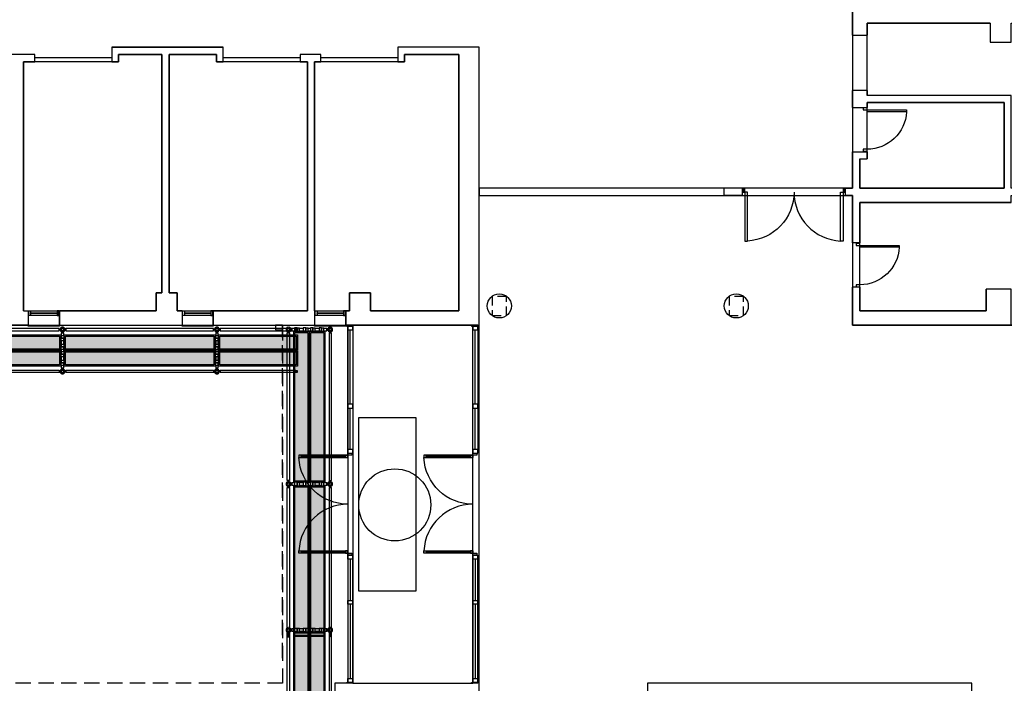
# Model space of a CAD drawing. Units: inches. Extents: x -128926 to -17880, y -2240 to 41567.
# Drawn here: x -121418 to -119369, y 11061 to 12442 of the extents above; entities that cross this region are included whole.
import ezdxf

# ---------------------------------------------------------------- set-up
doc = ezdxf.new("R2010")
doc.units = ezdxf.units.IN
doc.header["$MEASUREMENT"] = 0
doc.linetypes.add('LÍNEAS_OCULTAS2', pattern=[4.7625, 3.175, -1.5875])
for name, color, linetype in [('0-INSTA', 50, 'Continuous'), ('0-MUROS', 5, 'Continuous'), ('00-ANDAMIOS', 1, 'Continuous'), ('2', 9, 'Continuous'), ('A-ALFEIZAR', 131, 'Continuous'), ('A-PAVIMENTOS', 42, 'Continuous'), ('A-PROYECCION', 9, 'LÍNEAS_OCULTAS2'), ('CARP-EXTERIOR', 131, 'Continuous'), ('CARP-INTERIOR', 111, 'Continuous'), ('D-NORMATIVA', 9, 'Continuous'), ('D-SUP.UTIL', 70, 'Continuous')]:
    doc.layers.add(name, color=color, linetype=linetype)

# ---------------------------------------------------------------- blocks, each defined once
blk = doc.blocks.new('P82')
for p, q in [((-8, 90), (-8, 8)), ((-4, 90), (-8, 90)), ((-4, 8), (-4, 90)), ((-90, 0), (-90, 8)), ((-90, 8), (-86, 8)), ((-86, 0), (-90, 0)), ((-86, 8), (-86, 0)), ((-8, 8), (-4, 8)), ((-4, 8), (0, 8)), ((-4, 0), (-4, 8)), ((0, 0), (-4, 0)), ((0, 8), (0, 0))]:
    blk.add_line(p, q)
blk.add_arc((-3.8, 7.9), 82.2, 92.9136, 179.9506)
blk = doc.blocks.new('P-2H-210')
for points in [[(0, 209), (0, 213), (-8, 213), (-8, 209)], [(0, 204), (0, 209), (102, 209), (102, 204)], [(0, 1), (0, 5), (-8, 5), (-8, 1)], [(0, 10), (0, 5), (102, 5), (102, 10)]]:
    blk.add_lwpolyline(points, close=True)
at = {"ltscale": 10}
for points in [[(0, 107, 0.398957), (102, 204, -0.949917)], [(0, 107, -0.398957), (102, 10, 0.949917)]]:
    blk.add_lwpolyline(points, format="xyb", dxfattribs=at)
blk = doc.blocks.new('V6-planta')
at = {"layer": '0-MUROS'}
for p, q in [((0, 0), (0, -30)), ((0, -30), (0, 0)), ((-65, 0), (-65, -30))]:
    blk.add_line(p, q, dxfattribs=at)
at = {"layer": 'A-ALFEIZAR'}
for p, q in [((-65, -32), (-65, -30)), ((0, -32), (-65, -32)), ((0, -30), (0, -32))]:
    blk.add_line(p, q, dxfattribs=at)
at = {"layer": 'CARP-EXTERIOR'}
for p, q in [((-58, -6), (-58, -4)), ((-7, -6), (-7, -4))]:
    blk.add_line(p, q, dxfattribs=at)
for points in [[(-64, 0), (-1, 0)], [(-1, -10), (-64, -10)]]:
    blk.add_lwpolyline(points, dxfattribs=at)
for points in [[(-64, -10), (-64, 0), (-60, 0), (-60, -10)], [(-5, -6), (-60, -6), (-60, -4), (-5, -4)], [(-1, -10), (-1, 0), (-5, 0), (-5, -10)]]:
    blk.add_lwpolyline(points, close=True, dxfattribs=at)
blk = doc.blocks.new('MODULO ACCESO')
for p, q in [((0, 0), (13, 0)), ((0, -2), (0, 0)), ((13, 0), (13, -2)), ((10, -2), (0, -2)), ((0, -2), (0, -266.5)), ((0, -2), (10, -2)), ((0, -10), (0, -2)), ((13, -2), (0, -2)), ((10, -10), (0, -10)), ((5, -164.5), (5, -10)), ((10, -266.5), (10, -2)), ((10, -2), (10, -10)), ((0, -164.5), (10, -164.5)), ((0, -172.5), (0, -164.5)), ((10, -172.5), (0, -172.5)), ((5, -258.5), (5, -172.5)), ((10, -164.5), (10, -172.5)), ((0, -258.5), (10, -258.5)), ((0, -266.5), (0, -258.5)), ((10, -258.5), (10, -266.5)), ((10, -266.5), (0, -266.5)), ((15, -270.5), (10, -270.5)), ((10, -270.5), (10, -275.5)), ((10, -275.5), (15, -275.5)), ((15, -275.5), (15, -270.5)), ((15, -273), (107, -273)), ((107, -275.5), (107, -270.5)), ((107, -270.5), (112, -270.5)), ((112, -275.5), (107, -275.5)), ((112, -270.5), (112, -275.5)), ((10, -469.5), (15, -469.5)), ((10, -474.5), (10, -469.5)), ((15, -469.5), (15, -474.5)), ((112, -469.5), (107, -469.5)), ((107, -469.5), (107, -474.5)), ((112, -474.5), (112, -469.5)), ((0, -743), (0, -478.5)), ((10, -478.5), (0, -478.5)), ((0, -478.5), (0, -486.5)), ((0, -486.5), (10, -486.5)), ((5, -486.5), (5, -572.5)), ((15, -474.5), (10, -474.5)), ((10, -478.5), (10, -743)), ((10, -486.5), (10, -478.5)), ((15, -472), (107, -472)), ((107, -474.5), (112, -474.5)), ((10, -572.5), (0, -572.5)), ((0, -572.5), (0, -580.5)), ((10, -580.5), (10, -572.5)), ((0, -580.5), (10, -580.5)), ((5, -580.5), (5, -735)), ((10, -735), (0, -735)), ((0, -735), (0, -743)), ((10, -743), (10, -735)), ((10, -743), (0, -743)), ((0, -743), (10, -743)), ((13, -743), (0, -743)), ((0, -743), (0, -745)), ((0, -745), (13, -745)), ((13, -745), (13, -743))]:
    blk.add_line(p, q)
for points in [[(10, -270.5), (10, -266.5), (2, -266.5), (2, -270.5)], [(10, -275.5), (10, -270.5), (112, -270.5), (112, -275.5)], [(10, -469.5), (10, -474.5), (112, -474.5), (112, -469.5)], [(10, -478.5), (10, -474.5), (2, -474.5), (2, -478.5)]]:
    blk.add_lwpolyline(points, close=True)
at = {"ltscale": 10}
for points in [[(10, -372.5, 0.398957), (112, -275.5, -0.949917)], [(10, -372.5, -0.398957), (112, -469.5, 0.949917)]]:
    blk.add_lwpolyline(points, format="xyb", dxfattribs=at)
blk = doc.blocks.new('AND307')
h = blk.add_hatch(color=253)
h.paths.add_polyline_path([(3.15, 0.465), (3.15, 0.735), (0.06, 0.735), (0.06, 0.465)])
h.paths.add_polyline_path([(0.06, 0.405), (0.06, 0.135), (3.15, 0.135), (3.15, 0.405)])
at = {"color": 21}
for p, q in [((3.178, 0.872), (3.167, 0.872)), ((3.167, 0.868), (3.178, 0.868)), ((3.178, 0.899), (3.186, 0.891)), ((3.186, 0.849), (3.178, 0.841)), ((3.189, 0.894), (3.181, 0.902)), ((3.181, 0.838), (3.189, 0.846)), ((3.208, 0.913), (3.208, 0.902)), ((3.208, 0.838), (3.208, 0.827)), ((3.212, 0.902), (3.212, 0.913)), ((3.212, 0.827), (3.212, 0.838)), ((3.239, 0.902), (3.231, 0.894)), ((3.231, 0.846), (3.239, 0.838)), ((3.234, 0.891), (3.242, 0.899)), ((3.242, 0.841), (3.234, 0.849)), ((3.253, 0.872), (3.242, 0.872)), ((3.242, 0.868), (3.253, 0.868)), ((3.167, 0.002), (3.178, 0.002)), ((3.186, 0.021), (3.178, 0.029)), ((3.181, 0.032), (3.189, 0.024)), ((3.208, 0.032), (3.208, 0.043)), ((3.212, 0.043), (3.212, 0.032)), ((3.231, 0.024), (3.239, 0.032)), ((3.242, 0.029), (3.234, 0.021)), ((3.242, 0.002), (3.253, 0.002)), ((3.178, -0.002), (3.167, -0.002)), ((3.178, -0.029), (3.186, -0.021)), ((3.189, -0.024), (3.181, -0.032)), ((3.208, -0.043), (3.208, -0.032)), ((3.212, -0.032), (3.212, -0.043)), ((3.239, -0.032), (3.231, -0.024)), ((3.234, -0.021), (3.242, -0.029)), ((3.253, -0.002), (3.242, -0.002))]:
    blk.add_line(p, q, dxfattribs=at)
for points in [[(0.07, 0.885), (0.033, 0.885), (0.033, 0.875), (0.06, 0.875), (0.06, 0.865), (0.033, 0.865), (0.033, 0.855), (0.07, 0.855)], [(3.14, 0.845), (0.07, 0.845), (0.07, 0.895), (3.14, 0.895)], [(3.14, 0.885), (3.177, 0.885), (3.177, 0.875), (3.15, 0.875), (3.15, 0.865), (3.177, 0.865), (3.177, 0.855), (3.14, 0.855)], [(3.195, 0.8), (3.195, 0.837), (3.205, 0.837), (3.205, 0.81), (3.215, 0.81), (3.215, 0.837), (3.225, 0.837), (3.225, 0.8)], [(3.225, 0.8), (3.225, 0.837), (3.215, 0.837), (3.215, 0.81), (3.205, 0.81), (3.205, 0.837), (3.195, 0.837), (3.195, 0.8)], [(3.175, 0.76), (3.175, 0.44), (0.035, 0.44), (0.035, 0.76)], [(3.175, 0.69), (3.175, 0.64), (3.239, 0.64), (3.239, 0.69)], [(3.245, 0.69), (3.245, 0.74), (3.181, 0.74), (3.181, 0.69)], [(3.175, 0.43), (3.175, 0.11), (0.035, 0.11), (0.035, 0.43)], [(3.175, 0.51), (3.175, 0.46), (3.239, 0.46), (3.239, 0.51)], [(3.245, 0.51), (3.245, 0.56), (3.181, 0.56), (3.181, 0.51)], [(3.245, 0.36), (3.245, 0.41), (3.181, 0.41), (3.181, 0.36)], [(3.175, 0.36), (3.175, 0.31), (3.239, 0.31), (3.239, 0.36)], [(3.245, 0.18), (3.245, 0.23), (3.181, 0.23), (3.181, 0.18)], [(0.07, -0.015), (0.033, -0.015), (0.033, -0.005), (0.06, -0.005), (0.06, 0.005), (0.033, 0.005), (0.033, 0.015), (0.07, 0.015)], [(3.14, 0.025), (0.07, 0.025), (0.07, -0.025), (3.14, -0.025)], [(3.14, -0.015), (3.177, -0.015), (3.177, -0.005), (3.15, -0.005), (3.15, 0.005), (3.177, 0.005), (3.177, 0.015), (3.14, 0.015)], [(3.175, 0.18), (3.175, 0.13), (3.239, 0.13), (3.239, 0.18)], [(3.195, 0.07), (3.195, 0.033), (3.205, 0.033), (3.205, 0.06), (3.215, 0.06), (3.215, 0.033), (3.225, 0.033), (3.225, 0.07)], [(3.225, 0.07), (3.225, 0.033), (3.215, 0.033), (3.215, 0.06), (3.205, 0.06), (3.205, 0.033), (3.195, 0.033), (3.195, 0.07)]]:
    blk.add_lwpolyline(points, close=True)
for points in [[(3.165, 0.866, -0.441624), (3.167, 0.868, 0.441624)], [(3.175, 0.899, -0.441624), (3.178, 0.899, 0.441624)], [(3.18, 0.866, -0.000097), (3.18, 0.866, -0.000006)], [(3.181, 0.835, -0.441624), (3.181, 0.838, 0.441624)], [(3.186, 0.888, -0.000097), (3.186, 0.888, -0.000006)], [(3.192, 0.846, -0.000097), (3.192, 0.846, -0.000006)], [(3.206, 0.915, -0.441624), (3.208, 0.913, 0.441624)], [(3.206, 0.9, -0.000097), (3.206, 0.9, -0.000006)], [(3.214, 0.825, -0.441624), (3.212, 0.827, 0.441624)], [(3.214, 0.84, -0.000097), (3.214, 0.84, -0.000006)], [(3.228, 0.894, -0.000097), (3.228, 0.894, -0.000006)], [(3.234, 0.852, -0.000097), (3.234, 0.852, -0.000006)], [(3.239, 0.905, -0.441624), (3.239, 0.902, 0.441624)], [(3.24, 0.874, -0.000097), (3.24, 0.874, -0.000006)], [(3.245, 0.841, -0.441624), (3.242, 0.841, 0.441624)], [(3.255, 0.874, -0.441624), (3.253, 0.872, 0.441624)], [(3.165, 0.004, 0.441624), (3.167, 0.002, -0.441624)], [(3.18, 0.004, 0.000097), (3.18, 0.004, 0.000006)], [(3.181, 0.035, 0.441624), (3.181, 0.032, -0.441624)], [(3.192, 0.024, 0.000097), (3.192, 0.024, 0.000006)], [(3.214, 0.045, 0.441624), (3.212, 0.043, -0.441624)], [(3.214, 0.03, 0.000097), (3.214, 0.03, 0.000006)], [(3.234, 0.018, 0.000097), (3.234, 0.018, 0.000006)], [(3.245, 0.029, 0.441624), (3.242, 0.029, -0.441624)], [(3.175, -0.029, 0.441624), (3.178, -0.029, -0.441624)], [(3.186, -0.018, 0.000097), (3.186, -0.018, 0.000006)], [(3.206, -0.03, 0.000097), (3.206, -0.03, 0.000006)], [(3.206, -0.045, 0.441624), (3.208, -0.043, -0.441624)], [(3.228, -0.024, 0.000097), (3.228, -0.024, 0.000006)], [(3.239, -0.035, 0.441624), (3.239, -0.032, -0.441624)], [(3.24, -0.004, 0.000097), (3.24, -0.004, 0.000006)], [(3.255, -0.004, 0.441624), (3.253, -0.002, -0.441624)]]:
    blk.add_lwpolyline(points, format="xyb", close=True, dxfattribs=at)
for points in [[(3.15, 0.735), (3.15, 0.465), (0.06, 0.465), (0.06, 0.735)], [(3.15, 0.405), (3.15, 0.135), (0.06, 0.135), (0.06, 0.405)]]:
    blk.add_lwpolyline(points, close=True, dxfattribs=at)
for points in [[(3.235, 0.74), (3.235, 0.8), (3.185, 0.8), (3.185, 0.74)], [(3.185, 0.64), (3.185, 0.56)], [(3.235, 0.56), (3.235, 0.64)], [(3.185, 0.46), (3.185, 0.41)], [(3.235, 0.41), (3.235, 0.46)], [(3.185, 0.31), (3.185, 0.23)], [(3.235, 0.23), (3.235, 0.31)], [(3.185, 0.13), (3.185, 0.07), (3.235, 0.07), (3.235, 0.13)]]:
    blk.add_lwpolyline(points)
for centre in [(3.21, 0.87), (3.21, 0)]:
    blk.add_circle(centre, 0.025)
for centre, start, end in [((3.21, 0.87), 174.2608, 185.7392), ((3.21, 0.87), 17.4576, 162.5424), ((3.21, 0.87), 197.4576, 252.5424), ((3.21, 0.87), 264.2608, 275.7392), ((3.21, 0.87), 287.4576, 342.5424), ((3.21, 0.87), 354.2608, 5.7392), ((3.21, 0), 174.2608, 185.7392), ((3.21, 0), 107.4576, 162.5424), ((3.21, 0), 84.2608, 95.7392), ((3.21, 0), 17.4576, 72.5424), ((3.21, 0), 354.2608, 5.7392), ((3.21, 0), 197.4576, 342.5424)]:
    blk.add_arc(centre, 0.05, start, end)
for centre, radius, start, end in [((3.21, 0.87), 0.045, 173.6206, 174.6624), ((3.167, 0.874), 0.002, 174.6624, 270), ((3.167, 0.866), 0.002, 90, 185.3376), ((3.21, 0.87), 0.045, 185.3376, 186.3794), ((3.21, 0.87), 0.045, 140.3376, 160.5288), ((3.21, 0.87), 0.045, 199.4712, 219.6624), ((3.177, 0.897), 0.002, 45, 140.3376), ((3.177, 0.843), 0.002, 219.6624, 315), ((3.178, 0.874), 0.002, 270, 352.8192), ((3.178, 0.866), 0.002, 7.1808, 90), ((3.21, 0.87), 0.03, 142.1808, 172.8192), ((3.21, 0.87), 0.03, 187.1808, 217.8192), ((3.21, 0.87), 0.045, 95.3376, 129.6624), ((3.183, 0.903), 0.002, 129.6624, 225), ((3.183, 0.837), 0.002, 135, 230.3376), ((3.21, 0.87), 0.045, 230.3376, 250.5288), ((3.185, 0.89), 0.002, 322.1808, 45), ((3.185, 0.85), 0.002, 315, 37.8192), ((3.19, 0.895), 0.002, 225, 307.8192), ((3.19, 0.845), 0.002, 52.1808, 135), ((3.21, 0.87), 0.03, 97.1808, 127.8192), ((3.21, 0.87), 0.03, 232.1808, 262.8192), ((3.21, 0.87), 0.045, 263.6206, 264.6624), ((3.206, 0.913), 0.002, 360, 95.3376), ((3.206, 0.902), 0.002, 277.1808, 360), ((3.206, 0.838), 0.002, 0, 82.8192), ((3.206, 0.827), 0.002, 264.6624, 0), ((3.214, 0.913), 0.002, 84.6624, 180), ((3.214, 0.902), 0.002, 180, 262.8192), ((3.214, 0.838), 0.002, 97.1808, 180), ((3.214, 0.827), 0.002, 180, 275.3376), ((3.21, 0.87), 0.045, 50.3376, 84.6624), ((3.21, 0.87), 0.03, 52.1808, 82.8192), ((3.21, 0.87), 0.03, 277.1808, 307.8192), ((3.21, 0.87), 0.045, 275.3376, 276.3794), ((3.21, 0.87), 0.045, 289.4712, 309.6624), ((3.23, 0.895), 0.002, 232.1808, 315), ((3.23, 0.845), 0.002, 45, 127.8192), ((3.235, 0.89), 0.002, 135, 217.8192), ((3.235, 0.85), 0.002, 142.1808, 225), ((3.21, 0.87), 0.03, 7.1808, 37.8192), ((3.21, 0.87), 0.03, 322.1808, 352.8192), ((3.237, 0.903), 0.002, 315, 50.3376), ((3.237, 0.837), 0.002, 309.6624, 45), ((3.242, 0.874), 0.002, 187.1808, 270), ((3.242, 0.866), 0.002, 90, 172.8192), ((3.243, 0.897), 0.002, 39.6624, 135), ((3.243, 0.843), 0.002, 225, 320.3376), ((3.21, 0.87), 0.045, 19.4712, 39.6624), ((3.21, 0.87), 0.045, 320.3376, 340.5288), ((3.253, 0.874), 0.002, 270, 5.3376), ((3.253, 0.866), 0.002, 354.6624, 90), ((3.21, 0.87), 0.045, 5.3376, 6.3794), ((3.21, 0.87), 0.045, 353.6206, 354.6624), ((3.21, 0), 0.045, 173.6206, 174.6624), ((3.167, 0.004), 0.002, 174.6624, 270), ((3.21, 0), 0.045, 140.3376, 160.5288), ((3.177, 0.027), 0.002, 45, 140.3376), ((3.178, 0.004), 0.002, 270, 352.8192), ((3.21, 0), 0.03, 142.1808, 172.8192), ((3.21, 0), 0.045, 109.4712, 129.6624), ((3.183, 0.033), 0.002, 129.6624, 225), ((3.185, 0.02), 0.002, 322.1808, 45), ((3.19, 0.025), 0.002, 225, 307.8192), ((3.21, 0), 0.03, 97.1808, 127.8192), ((3.21, 0), 0.045, 95.3376, 96.3794), ((3.206, 0.043), 0.002, 0, 95.3376), ((3.206, 0.032), 0.002, 277.1808, 0), ((3.214, 0.043), 0.002, 84.6624, 180), ((3.214, 0.032), 0.002, 180, 262.8192), ((3.21, 0), 0.045, 83.6206, 84.6624), ((3.21, 0), 0.03, 52.1808, 82.8192), ((3.21, 0), 0.045, 50.3376, 70.5288), ((3.23, 0.025), 0.002, 232.1808, 315), ((3.235, 0.02), 0.002, 135, 217.8192), ((3.21, 0), 0.03, 7.1808, 37.8192), ((3.237, 0.033), 0.002, 315, 50.3376), ((3.242, 0.004), 0.002, 187.1808, 270), ((3.243, 0.027), 0.002, 39.6624, 135), ((3.21, 0), 0.045, 19.4712, 39.6624), ((3.253, 0.004), 0.002, 270, 5.3376), ((3.21, 0), 0.045, 5.3376, 6.3794), ((3.167, -0.004), 0.002, 90, 185.3376), ((3.21, 0), 0.045, 185.3376, 186.3794), ((3.21, 0), 0.045, 199.4712, 219.6624), ((3.177, -0.027), 0.002, 219.6624, 315), ((3.178, -0.004), 0.002, 7.1808, 90), ((3.21, 0), 0.03, 187.1808, 217.8192), ((3.183, -0.033), 0.002, 135, 230.3376), ((3.21, 0), 0.045, 230.3376, 264.6624), ((3.185, -0.02), 0.002, 315, 37.8192), ((3.19, -0.025), 0.002, 52.1808, 135), ((3.21, 0), 0.03, 232.1808, 262.8192), ((3.206, -0.032), 0.002, 0, 82.8192), ((3.206, -0.043), 0.002, 264.6624, 0), ((3.214, -0.032), 0.002, 97.1808, 180), ((3.214, -0.043), 0.002, 180, 275.3376), ((3.21, 0), 0.03, 277.1808, 307.8192), ((3.21, 0), 0.045, 275.3376, 309.6624), ((3.23, -0.025), 0.002, 45, 127.8192), ((3.235, -0.02), 0.002, 142.1808, 225), ((3.21, 0), 0.03, 322.1808, 352.8192), ((3.237, -0.033), 0.002, 309.6624, 45), ((3.242, -0.004), 0.002, 90, 172.8192), ((3.243, -0.027), 0.002, 225, 320.3376), ((3.21, 0), 0.045, 320.3376, 340.5288), ((3.253, -0.004), 0.002, 354.6624, 90), ((3.21, 0), 0.045, 353.6206, 354.6624)]:
    blk.add_arc(centre, radius, start, end, dxfattribs=at)
blk = doc.blocks.new('AND157')
h = blk.add_hatch(color=253)
h.paths.add_polyline_path([(1.65, 0.465), (1.65, 0.735), (0.06, 0.735), (0.06, 0.465)])
h.paths.add_polyline_path([(0.06, 0.405), (0.06, 0.135), (1.65, 0.135), (1.65, 0.405)])
at = {"color": 21}
for p, q in [((1.678, 0.872), (1.667, 0.872)), ((1.667, 0.868), (1.678, 0.868)), ((1.678, 0.899), (1.686, 0.891)), ((1.686, 0.849), (1.678, 0.841)), ((1.689, 0.894), (1.681, 0.902)), ((1.681, 0.838), (1.689, 0.846)), ((1.708, 0.913), (1.708, 0.902)), ((1.708, 0.838), (1.708, 0.827)), ((1.712, 0.902), (1.712, 0.913)), ((1.712, 0.827), (1.712, 0.838)), ((1.739, 0.902), (1.731, 0.894)), ((1.731, 0.846), (1.739, 0.838)), ((1.734, 0.891), (1.742, 0.899)), ((1.742, 0.841), (1.734, 0.849)), ((1.753, 0.872), (1.742, 0.872)), ((1.742, 0.868), (1.753, 0.868)), ((1.667, 0.002), (1.678, 0.002)), ((1.686, 0.021), (1.678, 0.029)), ((1.681, 0.032), (1.689, 0.024)), ((1.708, 0.032), (1.708, 0.043)), ((1.712, 0.043), (1.712, 0.032)), ((1.731, 0.024), (1.739, 0.032)), ((1.742, 0.029), (1.734, 0.021)), ((1.742, 0.002), (1.753, 0.002)), ((1.678, -0.002), (1.667, -0.002)), ((1.678, -0.029), (1.686, -0.021)), ((1.689, -0.024), (1.681, -0.032)), ((1.708, -0.043), (1.708, -0.032)), ((1.712, -0.032), (1.712, -0.043)), ((1.739, -0.032), (1.731, -0.024)), ((1.734, -0.021), (1.742, -0.029)), ((1.753, -0.002), (1.742, -0.002))]:
    blk.add_line(p, q, dxfattribs=at)
for points in [[(0.07, 0.885), (0.033, 0.885), (0.033, 0.875), (0.06, 0.875), (0.06, 0.865), (0.033, 0.865), (0.033, 0.855), (0.07, 0.855)], [(1.64, 0.845), (0.07, 0.845), (0.07, 0.895), (1.64, 0.895)], [(1.64, 0.885), (1.677, 0.885), (1.677, 0.875), (1.65, 0.875), (1.65, 0.865), (1.677, 0.865), (1.677, 0.855), (1.64, 0.855)], [(1.695, 0.8), (1.695, 0.837), (1.705, 0.837), (1.705, 0.81), (1.715, 0.81), (1.715, 0.837), (1.725, 0.837), (1.725, 0.8)], [(1.725, 0.8), (1.725, 0.837), (1.715, 0.837), (1.715, 0.81), (1.705, 0.81), (1.705, 0.837), (1.695, 0.837), (1.695, 0.8)], [(1.675, 0.76), (1.675, 0.44), (0.035, 0.44), (0.035, 0.76)], [(1.675, 0.69), (1.675, 0.64), (1.739, 0.64), (1.739, 0.69)], [(1.745, 0.69), (1.745, 0.74), (1.681, 0.74), (1.681, 0.69)], [(1.675, 0.43), (1.675, 0.11), (0.035, 0.11), (0.035, 0.43)], [(1.675, 0.51), (1.675, 0.46), (1.739, 0.46), (1.739, 0.51)], [(1.745, 0.51), (1.745, 0.56), (1.681, 0.56), (1.681, 0.51)], [(1.745, 0.36), (1.745, 0.41), (1.681, 0.41), (1.681, 0.36)], [(1.675, 0.36), (1.675, 0.31), (1.739, 0.31), (1.739, 0.36)], [(1.745, 0.18), (1.745, 0.23), (1.681, 0.23), (1.681, 0.18)], [(0.07, -0.015), (0.033, -0.015), (0.033, -0.005), (0.06, -0.005), (0.06, 0.005), (0.033, 0.005), (0.033, 0.015), (0.07, 0.015)], [(1.64, 0.025), (0.07, 0.025), (0.07, -0.025), (1.64, -0.025)], [(1.64, -0.015), (1.677, -0.015), (1.677, -0.005), (1.65, -0.005), (1.65, 0.005), (1.677, 0.005), (1.677, 0.015), (1.64, 0.015)], [(1.675, 0.18), (1.675, 0.13), (1.739, 0.13), (1.739, 0.18)], [(1.695, 0.07), (1.695, 0.033), (1.705, 0.033), (1.705, 0.06), (1.715, 0.06), (1.715, 0.033), (1.725, 0.033), (1.725, 0.07)], [(1.725, 0.07), (1.725, 0.033), (1.715, 0.033), (1.715, 0.06), (1.705, 0.06), (1.705, 0.033), (1.695, 0.033), (1.695, 0.07)]]:
    blk.add_lwpolyline(points, close=True)
for points in [[(1.665, 0.866, -0.441624), (1.667, 0.868, 0.441624)], [(1.675, 0.899, -0.441624), (1.678, 0.899, 0.441624)], [(1.68, 0.866, -0.000097), (1.68, 0.866, -0.000006)], [(1.681, 0.835, -0.441624), (1.681, 0.838, 0.441624)], [(1.686, 0.888, -0.000097), (1.686, 0.888, -0.000006)], [(1.692, 0.846, -0.000097), (1.692, 0.846, -0.000006)], [(1.706, 0.915, -0.441624), (1.708, 0.913, 0.441624)], [(1.706, 0.9, -0.000097), (1.706, 0.9, -0.000006)], [(1.714, 0.825, -0.441624), (1.712, 0.827, 0.441624)], [(1.714, 0.84, -0.000097), (1.714, 0.84, -0.000006)], [(1.728, 0.894, -0.000097), (1.728, 0.894, -0.000006)], [(1.734, 0.852, -0.000097), (1.734, 0.852, -0.000006)], [(1.739, 0.905, -0.441624), (1.739, 0.902, 0.441624)], [(1.74, 0.874, -0.000097), (1.74, 0.874, -0.000006)], [(1.745, 0.841, -0.441624), (1.742, 0.841, 0.441624)], [(1.755, 0.874, -0.441624), (1.753, 0.872, 0.441624)], [(1.665, 0.004, 0.441624), (1.667, 0.002, -0.441624)], [(1.68, 0.004, 0.000097), (1.68, 0.004, 0.000006)], [(1.681, 0.035, 0.441624), (1.681, 0.032, -0.441624)], [(1.692, 0.024, 0.000097), (1.692, 0.024, 0.000006)], [(1.714, 0.045, 0.441624), (1.712, 0.043, -0.441624)], [(1.714, 0.03, 0.000097), (1.714, 0.03, 0.000006)], [(1.734, 0.018, 0.000097), (1.734, 0.018, 0.000006)], [(1.745, 0.029, 0.441624), (1.742, 0.029, -0.441624)], [(1.675, -0.029, 0.441624), (1.678, -0.029, -0.441624)], [(1.686, -0.018, 0.000097), (1.686, -0.018, 0.000006)], [(1.706, -0.03, 0.000097), (1.706, -0.03, 0.000006)], [(1.706, -0.045, 0.441624), (1.708, -0.043, -0.441624)], [(1.728, -0.024, 0.000097), (1.728, -0.024, 0.000006)], [(1.739, -0.035, 0.441624), (1.739, -0.032, -0.441624)], [(1.74, -0.004, 0.000097), (1.74, -0.004, 0.000006)], [(1.755, -0.004, 0.441624), (1.753, -0.002, -0.441624)]]:
    blk.add_lwpolyline(points, format="xyb", close=True, dxfattribs=at)
for points in [[(1.65, 0.735), (1.65, 0.465), (0.06, 0.465), (0.06, 0.735)], [(1.65, 0.405), (1.65, 0.135), (0.06, 0.135), (0.06, 0.405)]]:
    blk.add_lwpolyline(points, close=True, dxfattribs=at)
for points in [[(1.735, 0.74), (1.735, 0.8), (1.685, 0.8), (1.685, 0.74)], [(1.685, 0.64), (1.685, 0.56)], [(1.735, 0.56), (1.735, 0.64)], [(1.685, 0.46), (1.685, 0.41)], [(1.735, 0.41), (1.735, 0.46)], [(1.685, 0.31), (1.685, 0.23)], [(1.735, 0.23), (1.735, 0.31)], [(1.685, 0.13), (1.685, 0.07), (1.735, 0.07), (1.735, 0.13)]]:
    blk.add_lwpolyline(points)
for centre in [(1.71, 0.87), (1.71, 0)]:
    blk.add_circle(centre, 0.025)
for centre, start, end in [((1.71, 0.87), 174.2608, 185.7392), ((1.71, 0.87), 17.4576, 162.5424), ((1.71, 0.87), 197.4576, 252.5424), ((1.71, 0.87), 264.2608, 275.7392), ((1.71, 0.87), 287.4576, 342.5424), ((1.71, 0.87), 354.2608, 5.7392), ((1.71, 0), 174.2608, 185.7392), ((1.71, 0), 107.4576, 162.5424), ((1.71, 0), 84.2608, 95.7392), ((1.71, 0), 17.4576, 72.5424), ((1.71, 0), 354.2608, 5.7392), ((1.71, 0), 197.4576, 342.5424)]:
    blk.add_arc(centre, 0.05, start, end)
for centre, radius, start, end in [((1.71, 0.87), 0.045, 173.6206, 174.6624), ((1.667, 0.874), 0.002, 174.6624, 270), ((1.667, 0.866), 0.002, 90, 185.3376), ((1.71, 0.87), 0.045, 185.3376, 186.3794), ((1.71, 0.87), 0.045, 140.3376, 160.5288), ((1.71, 0.87), 0.045, 199.4712, 219.6624), ((1.677, 0.897), 0.002, 45, 140.3376), ((1.677, 0.843), 0.002, 219.6624, 315), ((1.678, 0.874), 0.002, 270, 352.8192), ((1.678, 0.866), 0.002, 7.1808, 90), ((1.71, 0.87), 0.03, 142.1808, 172.8192), ((1.71, 0.87), 0.03, 187.1808, 217.8192), ((1.71, 0.87), 0.045, 95.3376, 129.6624), ((1.683, 0.903), 0.002, 129.6624, 225), ((1.683, 0.837), 0.002, 135, 230.3376), ((1.71, 0.87), 0.045, 230.3376, 250.5288), ((1.685, 0.89), 0.002, 322.1808, 45), ((1.685, 0.85), 0.002, 315, 37.8192), ((1.69, 0.895), 0.002, 225, 307.8192), ((1.69, 0.845), 0.002, 52.1808, 135), ((1.71, 0.87), 0.03, 97.1808, 127.8192), ((1.71, 0.87), 0.03, 232.1808, 262.8192), ((1.71, 0.87), 0.045, 263.6206, 264.6624), ((1.706, 0.913), 0.002, 360, 95.3376), ((1.706, 0.902), 0.002, 277.1808, 360), ((1.706, 0.838), 0.002, 0, 82.8192), ((1.706, 0.827), 0.002, 264.6624, 0), ((1.714, 0.913), 0.002, 84.6624, 180), ((1.714, 0.902), 0.002, 180, 262.8192), ((1.714, 0.838), 0.002, 97.1808, 180), ((1.714, 0.827), 0.002, 180, 275.3376), ((1.71, 0.87), 0.045, 50.3376, 84.6624), ((1.71, 0.87), 0.03, 52.1808, 82.8192), ((1.71, 0.87), 0.03, 277.1808, 307.8192), ((1.71, 0.87), 0.045, 275.3376, 276.3794), ((1.71, 0.87), 0.045, 289.4712, 309.6624), ((1.73, 0.895), 0.002, 232.1808, 315), ((1.73, 0.845), 0.002, 45, 127.8192), ((1.735, 0.89), 0.002, 135, 217.8192), ((1.735, 0.85), 0.002, 142.1808, 225), ((1.71, 0.87), 0.03, 7.1808, 37.8192), ((1.71, 0.87), 0.03, 322.1808, 352.8192), ((1.737, 0.903), 0.002, 315, 50.3376), ((1.737, 0.837), 0.002, 309.6624, 45), ((1.742, 0.874), 0.002, 187.1808, 270), ((1.742, 0.866), 0.002, 90, 172.8192), ((1.743, 0.897), 0.002, 39.6624, 135), ((1.743, 0.843), 0.002, 225, 320.3376), ((1.71, 0.87), 0.045, 19.4712, 39.6624), ((1.71, 0.87), 0.045, 320.3376, 340.5288), ((1.753, 0.874), 0.002, 270, 5.3376), ((1.753, 0.866), 0.002, 354.6624, 90), ((1.71, 0.87), 0.045, 5.3376, 6.3794), ((1.71, 0.87), 0.045, 353.6206, 354.6624), ((1.71, 0), 0.045, 173.6206, 174.6624), ((1.667, 0.004), 0.002, 174.6624, 270), ((1.71, 0), 0.045, 140.3376, 160.5288), ((1.677, 0.027), 0.002, 45, 140.3376), ((1.678, 0.004), 0.002, 270, 352.8192), ((1.71, 0), 0.03, 142.1808, 172.8192), ((1.71, 0), 0.045, 109.4712, 129.6624), ((1.683, 0.033), 0.002, 129.6624, 225), ((1.685, 0.02), 0.002, 322.1808, 45), ((1.69, 0.025), 0.002, 225, 307.8192), ((1.71, 0), 0.03, 97.1808, 127.8192), ((1.71, 0), 0.045, 95.3376, 96.3794), ((1.706, 0.043), 0.002, 0, 95.3376), ((1.706, 0.032), 0.002, 277.1808, 0), ((1.714, 0.043), 0.002, 84.6624, 180), ((1.714, 0.032), 0.002, 180, 262.8192), ((1.71, 0), 0.045, 83.6206, 84.6624), ((1.71, 0), 0.03, 52.1808, 82.8192), ((1.71, 0), 0.045, 50.3376, 70.5288), ((1.73, 0.025), 0.002, 232.1808, 315), ((1.735, 0.02), 0.002, 135, 217.8192), ((1.71, 0), 0.03, 7.1808, 37.8192), ((1.737, 0.033), 0.002, 315, 50.3376), ((1.742, 0.004), 0.002, 187.1808, 270), ((1.743, 0.027), 0.002, 39.6624, 135), ((1.71, 0), 0.045, 19.4712, 39.6624), ((1.753, 0.004), 0.002, 270, 5.3376), ((1.71, 0), 0.045, 5.3376, 6.3794), ((1.667, -0.004), 0.002, 90, 185.3376), ((1.71, 0), 0.045, 185.3376, 186.3794), ((1.71, 0), 0.045, 199.4712, 219.6624), ((1.677, -0.027), 0.002, 219.6624, 315), ((1.678, -0.004), 0.002, 7.1808, 90), ((1.71, 0), 0.03, 187.1808, 217.8192), ((1.683, -0.033), 0.002, 135, 230.3376), ((1.71, 0), 0.045, 230.3376, 264.6624), ((1.685, -0.02), 0.002, 315, 37.8192), ((1.69, -0.025), 0.002, 52.1808, 135), ((1.71, 0), 0.03, 232.1808, 262.8192), ((1.706, -0.032), 0.002, 0, 82.8192), ((1.706, -0.043), 0.002, 264.6624, 0), ((1.714, -0.032), 0.002, 97.1808, 180), ((1.714, -0.043), 0.002, 180, 275.3376), ((1.71, 0), 0.03, 277.1808, 307.8192), ((1.71, 0), 0.045, 275.3376, 309.6624), ((1.73, -0.025), 0.002, 45, 127.8192), ((1.735, -0.02), 0.002, 142.1808, 225), ((1.71, 0), 0.03, 322.1808, 352.8192), ((1.737, -0.033), 0.002, 309.6624, 45), ((1.742, -0.004), 0.002, 90, 172.8192), ((1.743, -0.027), 0.002, 225, 320.3376), ((1.71, 0), 0.045, 320.3376, 340.5288), ((1.753, -0.004), 0.002, 354.6624, 90), ((1.71, 0), 0.045, 353.6206, 354.6624)]:
    blk.add_arc(centre, radius, start, end, dxfattribs=at)

msp = doc.modelspace()

# ---------------------------------------------------------------- linework, layer by layer
at = {"layer": '0-INSTA'}
msp.add_lwpolyline([(-120870.674, 11806.148), (-120885.674, 11806.148), (-120885.674, 11796.148), (-120870.674, 11796.148)], close=True, dxfattribs=at)
at = {"layer": '0-MUROS'}
for p, q in [((-119684.86, 12409.148), (-119684.86, 12630.148)), ((-119654.86, 12434.148), (-119654.86, 12409.148)), ((-119398.86, 12434.148), (-119654.86, 12434.148)), ((-119398.86, 12434.148), (-119398.86, 12395.148)), ((-119684.86, 12409.148), (-119654.86, 12409.148)), ((-119398.86, 12395.148), (-119354.86, 12395.148)), ((-121225.86, 12384.148), (-120994.11, 12384.148)), ((-121225.86, 12384.148), (-121225.86, 12354.148)), ((-120994.11, 12354.148), (-120994.11, 12384.148)), ((-120461.86, 12384.148), (-120631.11, 12384.148)), ((-120631.11, 12384.148), (-120631.11, 12354.148)), ((-120461.86, 11806.148), (-120461.86, 12384.148)), ((-121385.86, 12369.148), (-121438.86, 12369.148)), ((-121409.86, 12354.148), (-121385.86, 12354.148)), ((-121409.86, 11836.148), (-121409.86, 12354.148)), ((-121385.86, 12354.148), (-121385.86, 12369.148)), ((-121225.86, 12354.148), (-121211.86, 12354.148)), ((-121211.86, 12354.148), (-121211.86, 12369.148)), ((-121106.86, 11873.148), (-121106.86, 12369.148)), ((-121106.86, 12369.148), (-121008.11, 12369.148)), ((-121008.11, 12369.148), (-121008.11, 12354.148)), ((-121008.11, 12354.148), (-120994.11, 12354.148)), ((-120791.11, 12369.148), (-120834.11, 12369.148)), ((-120834.11, 12369.148), (-120834.11, 12354.148)), ((-120834.11, 12354.148), (-120819.11, 12354.148)), ((-120819.11, 12354.148), (-120819.11, 11836.148)), ((-120804.11, 11836.148), (-120804.11, 12354.148)), ((-120804.11, 12354.148), (-120791.11, 12354.148)), ((-120791.11, 12354.148), (-120791.11, 12369.148)), ((-120631.11, 12354.148), (-120617.11, 12354.148)), ((-120617.11, 12354.148), (-120617.11, 12369.148)), ((-120617.11, 12369.148), (-120503.86, 12369.148)), ((-120503.86, 12369.148), (-120503.86, 11836.148)), ((-119684.86, 12259.001), (-119684.86, 12294.148)), ((-119654.86, 12294.148), (-119684.86, 12294.148)), ((-119654.86, 12294.148), (-119654.86, 12284.148)), ((-119354.86, 12284.148), (-119654.86, 12284.148)), ((-119654.86, 12269.148), (-119654.86, 12259.001)), ((-119369.86, 12269.148), (-119654.86, 12269.148)), ((-119369.86, 12091.148), (-119369.86, 12269.148)), ((-119684.86, 12259.001), (-119654.86, 12259.001)), ((-119684.86, 12091.148), (-119684.86, 12167.001)), ((-119684.86, 12167.001), (-119654.86, 12167.001)), ((-119654.86, 12167.001), (-119654.86, 12152.001)), ((-119669.86, 12152.001), (-119654.86, 12152.001)), ((-119669.86, 12152.001), (-119669.86, 12091.148)), ((-119913.86, 12091.148), (-119951.86, 12091.148)), ((-119951.86, 12076.148), (-119951.86, 12091.148)), ((-119913.86, 12076.148), (-119913.86, 12091.148)), ((-119699.86, 12076.148), (-119699.86, 12091.148)), ((-119699.86, 12091.148), (-119684.86, 12091.148)), ((-119669.86, 12091.148), (-119369.86, 12091.148)), ((-119913.86, 12076.148), (-119951.86, 12076.148)), ((-119684.86, 12076.148), (-119699.86, 12076.148)), ((-119684.86, 11977.163), (-119684.86, 12076.148)), ((-119354.86, 12061.148), (-119669.86, 12061.148)), ((-119669.86, 12061.148), (-119669.86, 11977.163)), ((-119669.86, 11977.163), (-119684.86, 11977.163)), ((-119684.86, 11806.148), (-119684.86, 11885.163)), ((-119669.86, 11885.163), (-119684.86, 11885.163)), ((-119669.86, 11885.163), (-119669.86, 11836.148)), ((-119406.86, 11836.148), (-119406.86, 11881.148)), ((-119354.86, 11881.148), (-119406.86, 11881.148)), ((-121089.86, 11873.148), (-121106.86, 11873.148)), ((-121089.86, 11836.148), (-121089.86, 11873.148)), ((-120687.86, 11873.148), (-120731.86, 11873.148)), ((-120731.86, 11873.148), (-120731.86, 11836.148)), ((-120687.86, 11836.148), (-120687.86, 11873.148)), ((-121409.86, 11836.148), (-121398.86, 11836.148)), ((-121079.86, 11836.148), (-121089.86, 11836.148)), ((-120819.11, 11836.148), (-121014.86, 11836.148)), ((-120731.86, 11836.148), (-120739.11, 11836.148)), ((-120503.86, 11836.148), (-120687.86, 11836.148)), ((-119669.86, 11836.148), (-119406.86, 11836.148)), ((-119406.86, 11836.148), (-119406.86, 11836.148)), ((-119406.86, 11836.148), (-119406.86, 11836.148)), ((-121399.86, 11806.148), (-121638.86, 11806.148)), ((-121334.86, 11806.148), (-121079.86, 11806.148)), ((-121014.86, 11806.148), (-120804.11, 11806.148)), ((-120739.11, 11806.148), (-120461.86, 11806.148)), ((-119354.86, 11806.148), (-119684.86, 11806.148))]:
    msp.add_line(p, q, dxfattribs=at)
for points in [[(-121211.86, 12369.148), (-121121.86, 12369.148), (-121121.86, 11873.148), (-121133.86, 11873.148), (-121133.86, 11836.148), (-121334.86, 11836.148)], [(-121106.86, 11873.148), (-121089.86, 11873.148), (-121089.86, 11836.148)]]:
    msp.add_lwpolyline(points, dxfattribs=at)
for centre in [(-120419.86, 11846.148), (-119926.86, 11846.148)]:
    msp.add_circle(centre, 25, dxfattribs=at)
at = {"layer": '2'}
msp.add_lwpolyline([(-120461.86, 12091.148), (-120461.86, 12076.148), (-119951.86, 12076.148), (-119951.86, 12091.148)], close=True, dxfattribs=at)
at = {"layer": 'A-PAVIMENTOS', "ltscale": 10}
msp.add_lwpolyline([(-120713.045, 11253.648), (-120593.045, 11253.648), (-120593.045, 11613.648), (-120713.045, 11613.648)], close=True, dxfattribs=at)
at = {"layer": 'A-PROYECCION', "ltscale": 10}
for p, q in [((-120870.674, 11113.648), (-120870.674, 11806.148)), ((-120870.674, 11806.148), (-120870.674, 11061.148)), ((-120870.674, 11061.148), (-122254.007, 11061.148))]:
    msp.add_line(p, q, dxfattribs=at)
at = {"layer": 'A-PROYECCION', "ltscale": 6}
for points in [[(-120434.86, 11826.148), (-120404.86, 11826.148), (-120404.86, 11866.148), (-120434.86, 11866.148)], [(-119941.86, 11826.148), (-119911.86, 11826.148), (-119911.86, 11866.148), (-119941.86, 11866.148)]]:
    msp.add_lwpolyline(points, close=True, dxfattribs=at)
at = {"layer": 'D-NORMATIVA', "ltscale": 10}
msp.add_circle((-120637.31, 11432.317), 75, dxfattribs=at)
at = {"layer": 'D-SUP.UTIL'}
msp.add_lwpolyline([(-119684.86, 14539.148), (-119684.86, 12091.148), (-120461.86, 12091.148), (-120461.86, 12384.148), (-120631.11, 12384.148), (-120631.11, 12362.148), (-120791.11, 12362.148), (-120791.11, 12369.148), (-120834.11, 12369.148), (-120834.11, 12362.148), (-120994.11, 12362.148), (-120994.11, 12384.148), (-121225.86, 12384.148), (-121225.86, 12362.148), (-121385.86, 12362.148), (-121385.86, 12369.148), (-121438.86, 12369.148)], dxfattribs=at)
for points in [[(-119654.86, 12434.148), (-119398.86, 12434.148), (-119398.86, 12395.148), (-119354.86, 12395.148), (-119354.86, 12434.148), (-118628.86, 12434.148), (-118628.86, 12395.148), (-118601.86, 12395.148), (-118601.86, 12091.148), (-119354.86, 12091.148), (-119354.86, 12284.148), (-119654.86, 12284.148)], [(-121121.86, 12369.148), (-121211.86, 12369.148), (-121211.86, 12354.148), (-121409.86, 12354.148), (-121409.86, 11836.148), (-121133.86, 11836.148), (-121133.86, 11873.148), (-121121.86, 11873.148)], [(-120819.11, 12354.148), (-121008.11, 12354.148), (-121008.11, 12369.148), (-121106.86, 12369.148), (-121106.86, 11873.148), (-121089.86, 11873.148), (-121089.86, 11836.148), (-120819.11, 11836.148)], [(-120503.86, 12369.148), (-120617.11, 12369.148), (-120617.11, 12354.148), (-120804.11, 12354.148), (-120804.11, 11836.148), (-120731.86, 11836.148), (-120731.86, 11873.148), (-120687.86, 11873.148), (-120687.86, 11836.148), (-120503.86, 11836.148)], [(-119654.86, 12269.148), (-119369.86, 12269.148), (-119369.86, 12091.148), (-119669.86, 12091.148), (-119669.86, 12152.001), (-119654.86, 12152.001)], [(-119904.86, 12076.148), (-119684.86, 12076.148), (-119684.86, 11806.148), (-118921.86, 11806.148), (-118921.86, 11061.148), (-119216.86, 11061.148), (-119216.86, 10956.182), (-119436.86, 10956.182), (-119436.86, 11061.148), (-120111.86, 11061.148), (-120111.86, 10956.182), (-120461.86, 10956.182), (-120461.86, 11806.148), (-120461.86, 12076.148)], [(-119669.86, 12061.148), (-119354.86, 12061.148), (-119354.86, 12076.148), (-118601.86, 12076.148), (-118601.86, 11873.148), (-118628.86, 11873.148), (-118628.86, 11836.148), (-119001.86, 11836.148), (-119001.86, 11806.148), (-119354.86, 11806.148), (-119354.86, 11881.148), (-119406.86, 11881.148), (-119406.86, 11836.148), (-119669.86, 11836.148)], [(-123144.86, 11806.148), (-120734.86, 11806.148), (-120734.86, 11061.148), (-120761.86, 11061.148), (-120761.86, 10839.341), (-122399.007, 10839.341), (-122399.007, 9466.148), (-123144.86, 9466.148)], [(-120474.86, 11806.148), (-120724.86, 11806.148), (-120724.86, 11061.148), (-120474.86, 11061.148)]]:
    msp.add_lwpolyline(points, close=True, dxfattribs=at)

# ---------------------------------------------------------------- block references
at = {"layer": '00-ANDAMIOS', "xscale": 100, "yscale": 100, "zscale": 100}
for name, p, rotation in [('AND307', (-121328.568, 11796.963), 180), ('AND307', (-121007.508, 11796.963), 180), ('AND157', (-120836.292, 11796.963), 180), ('AND307', (-120771.621, 11475.963), 90), ('AND307', (-120771.621, 11154.739), 90), ('AND307', (-120771.621, 10850.999), 90)]:
    msp.add_blockref(name, p, dxfattribs=dict(at, rotation=rotation))
at = {"layer": 'CARP-EXTERIOR'}
for p in [(-121334.86, 11836.148), (-121014.86, 11836.148), (-120739.11, 11836.148)]:
    msp.add_blockref('V6-planta', p, dxfattribs=at)
at = {"layer": 'CARP-EXTERIOR', "xscale": -1}
for p in [(-120724.86, 11806.148), (-120464.86, 11806.148)]:
    msp.add_blockref('MODULO ACCESO', p, dxfattribs=at)
at = {"layer": 'CARP-INTERIOR', "xscale": -1, "rotation": 270}
for p in [(-119662.86, 12258.001), (-119677.86, 11976.163)]:
    msp.add_blockref('P82', p, dxfattribs=at)
at = {"layer": 'CARP-INTERIOR', "rotation": 270}
msp.add_blockref('P-2H-210', (-119913.849, 12083.137), dxfattribs=at)

doc.saveas('drawing.dxf')
